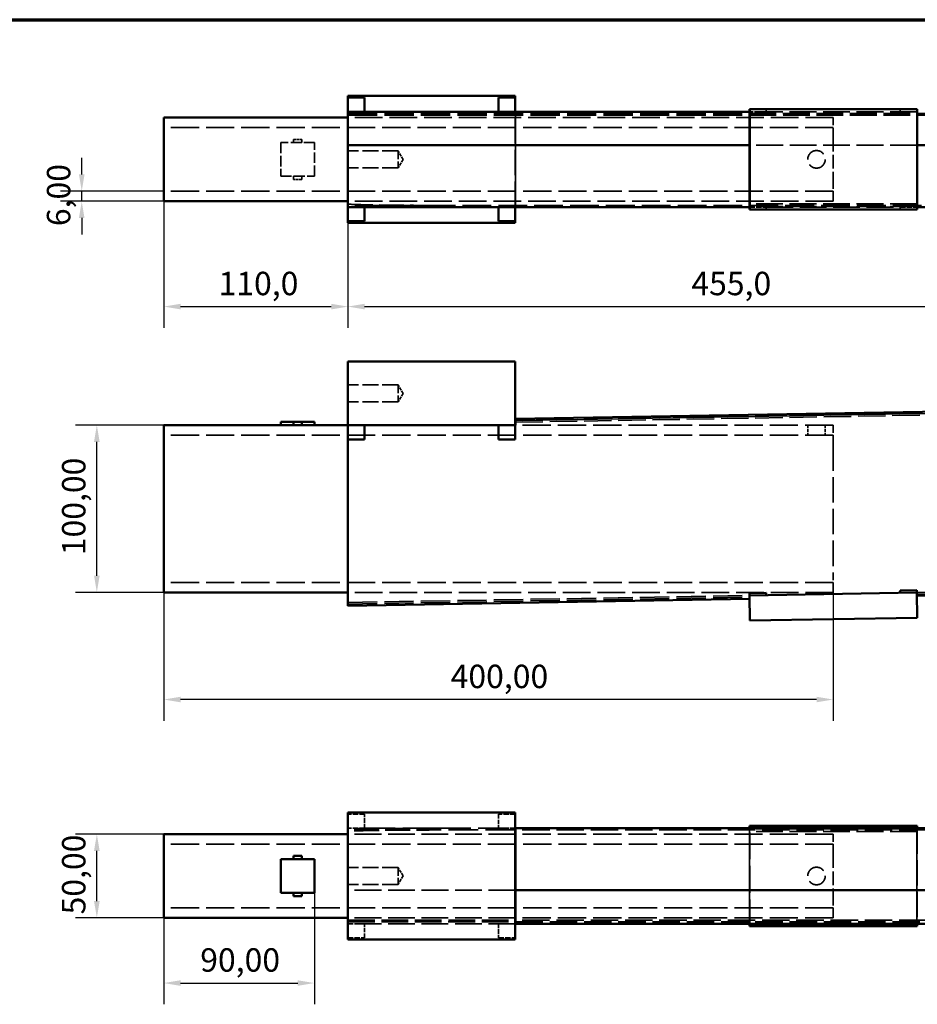
# Model space of a CAD drawing. Units: millimetres. Extents: x 40 to 1640, y 40 to 1148.
# Drawn here: x 760 to 1296, y 559 to 1148 of the extents above; entities that cross this region are included whole.
import ezdxf

# ---------------------------------------------------------------- set-up
doc = ezdxf.new("R2010")
doc.units = ezdxf.units.MM
doc.header["$LTSCALE"] = 4
doc.linetypes.add('DASHED', pattern=[0.2068, 0.1655, -0.0413])
for name, color, linetype, lineweight in [('Border (ISO)', 7, 'Continuous', 70), ('Dimension (ISO)', 7, 'Continuous', 25), ('Hidden (ISO)', 7, 'DASHED', 35), ('Visible (ISO)', 7, 'Continuous', 50)]:
    doc.layers.add(name, color=color, linetype=linetype, lineweight=lineweight)
doc.styles.add('Note Text (ISO)', font='tahoma.ttf')
doc.dimstyles.new('Default (ISO)', dxfattribs={"dimscale": 4, "dimtxt": 3.5, "dimasz": 2.5, "dimexe": 3.175, "dimexo": 0, "dimgap": 0.762, "dimtad": 1, "dimrnd": 1e-08, "dimzin": 0, "dimtxsty": 'Note Text (ISO)', "dimcen": 0.09, "dimdle": 10, "dimclrd": 256, "dimclre": 256, "dimclrt": 256, "dimazin": 0, "dimtfac": 1.001486, "dimtmove": 0, "dimatfit": 3, "dimfxl": 1, "dimtolj": 1, "dimtzin": 0, "dimlwd": -1, "dimlwe": -1, "dimarcsym": 0})

# ---------------------------------------------------------------- blocks, each defined once
blk = doc.blocks.new('Borders SB Border')
at = {"layer": 'Border (ISO)'}
blk.add_line((10, 287), (410, 287), dxfattribs=at)
blk = doc.blocks.new('*D17')
at = {"layer": 'Defpoints', "color": 0, "transparency": 16777216}
for p in [(846.12, 1051.5), (956.13, 1038), (956.13, 976.5)]:
    blk.add_point(p, dxfattribs=at)
at = {"layer": 'Dimension (ISO)', "transparency": 16777216}
for p, q in [((846.12, 1051.5), (846.12, 963.8)), ((956.13, 1038), (956.13, 963.8)), ((856.12, 976.5), (946.13, 976.5))]:
    blk.add_line(p, q, dxfattribs=at)
for points in [[(856.12, 978.17), (856.12, 974.83), (846.12, 976.5)], [(946.13, 978.17), (946.13, 974.83), (956.13, 976.5)]]:
    blk.add_solid(points, dxfattribs=at)
at = {"layer": 'Dimension (ISO)', "transparency": 16777216, "insert": (874.57, 997.31), "char_height": 14, "attachment_point": 1, "style": 'Note Text (ISO)'}
blk.add_mtext('\\A1; 110,0', dxfattribs=at)
blk = doc.blocks.new('*D18')
at = {"layer": 'Defpoints', "color": 0, "transparency": 16777216}
for p in [(956.13, 1038), (1411.08, 1039.07), (1411.08, 976.5)]:
    blk.add_point(p, dxfattribs=at)
at = {"layer": 'Dimension (ISO)', "transparency": 16777216}
for p, q in [((956.13, 1038), (956.13, 963.8)), ((1411.08, 1039.07), (1411.08, 963.8)), ((966.13, 976.5), (1401.08, 976.5))]:
    blk.add_line(p, q, dxfattribs=at)
for points in [[(966.13, 978.17), (966.13, 974.83), (956.13, 976.5)], [(1401.08, 978.17), (1401.08, 974.83), (1411.08, 976.5)]]:
    blk.add_solid(points, dxfattribs=at)
at = {"layer": 'Dimension (ISO)', "transparency": 16777216, "insert": (1157.05, 997.31), "char_height": 14, "attachment_point": 1, "style": 'Note Text (ISO)'}
blk.add_mtext('\\A1; 455,0', dxfattribs=at)
blk = doc.blocks.new('*D19')
at = {"layer": 'Defpoints', "color": 0, "transparency": 16777216}
for p in [(806.12, 905.63), (846.12, 905.63), (846.12, 805.63)]:
    blk.add_point(p, dxfattribs=at)
at = {"layer": 'Dimension (ISO)', "transparency": 16777216}
for p, q in [((846.12, 905.63), (793.42, 905.63)), ((806.12, 815.63), (806.12, 895.63)), ((846.12, 805.63), (793.42, 805.63))]:
    blk.add_line(p, q, dxfattribs=at)
for points in [[(804.45, 895.63), (807.79, 895.63), (806.12, 905.63)], [(804.45, 815.63), (807.79, 815.63), (806.12, 805.63)]]:
    blk.add_solid(points, dxfattribs=at)
at = {"layer": 'Dimension (ISO)', "transparency": 16777216, "insert": (785.31, 827.89), "char_height": 14, "attachment_point": 1, "rotation": 90, "style": 'Note Text (ISO)'}
blk.add_mtext('\\A1;100,00', dxfattribs=at)
blk = doc.blocks.new('*D20')
at = {"layer": 'Defpoints', "color": 0, "transparency": 16777216}
for p in [(846.12, 805.63), (1246.12, 805.63), (846.12, 741.63)]:
    blk.add_point(p, dxfattribs=at)
at = {"layer": 'Dimension (ISO)', "transparency": 16777216}
for p, q in [((846.12, 805.63), (846.12, 728.93)), ((1246.12, 805.63), (1246.12, 728.93)), ((1236.12, 741.63), (856.12, 741.63))]:
    blk.add_line(p, q, dxfattribs=at)
for points in [[(856.12, 743.29), (856.12, 739.96), (846.12, 741.63)], [(1236.12, 743.29), (1236.12, 739.96), (1246.12, 741.63)]]:
    blk.add_solid(points, dxfattribs=at)
at = {"layer": 'Dimension (ISO)', "transparency": 16777216, "insert": (1017.5, 762.44), "char_height": 14, "attachment_point": 1, "style": 'Note Text (ISO)'}
blk.add_mtext('\\A1;400,00', dxfattribs=at)
blk = doc.blocks.new('*D21')
at = {"layer": 'Defpoints', "color": 0, "transparency": 16777216}
for p in [(936.12, 626.14), (846.12, 623.14), (936.12, 572.14)]:
    blk.add_point(p, dxfattribs=at)
at = {"layer": 'Dimension (ISO)', "transparency": 16777216}
for p, q in [((936.12, 626.14), (936.12, 559.44)), ((846.12, 623.14), (846.12, 559.44)), ((856.12, 572.14), (926.12, 572.14))]:
    blk.add_line(p, q, dxfattribs=at)
for points in [[(856.12, 573.81), (856.12, 570.47), (846.12, 572.14)], [(926.12, 573.81), (926.12, 570.47), (936.12, 572.14)]]:
    blk.add_solid(points, dxfattribs=at)
at = {"layer": 'Dimension (ISO)', "transparency": 16777216, "insert": (867.89, 592.95), "char_height": 14, "attachment_point": 1, "style": 'Note Text (ISO)'}
blk.add_mtext('\\A1;90,00', dxfattribs=at)
blk = doc.blocks.new('*D22')
at = {"layer": 'Defpoints', "color": 0, "transparency": 16777216}
for p in [(806.12, 661.14), (846.12, 661.14), (846.12, 611.14)]:
    blk.add_point(p, dxfattribs=at)
at = {"layer": 'Dimension (ISO)', "transparency": 16777216}
for p, q in [((846.12, 661.14), (793.42, 661.14)), ((806.12, 621.14), (806.12, 651.14)), ((846.12, 611.14), (793.42, 611.14))]:
    blk.add_line(p, q, dxfattribs=at)
for points in [[(804.45, 651.14), (807.79, 651.14), (806.12, 661.14)], [(804.45, 621.14), (807.79, 621.14), (806.12, 611.14)]]:
    blk.add_solid(points, dxfattribs=at)
at = {"layer": 'Dimension (ISO)', "transparency": 16777216, "insert": (785.31, 613.17), "char_height": 14, "attachment_point": 1, "rotation": 90, "style": 'Note Text (ISO)'}
blk.add_mtext('\\A1;50,00', dxfattribs=at)
blk = doc.blocks.new('*D26')
at = {"layer": 'Defpoints', "color": 0, "transparency": 16777216}
for p in [(797.09, 1045.5), (846.12, 1045.5), (846.12, 1039.5)]:
    blk.add_point(p, dxfattribs=at)
at = {"layer": 'Dimension (ISO)', "transparency": 16777216}
for p, q in [((797.09, 1055.5), (797.09, 1065.5)), ((846.12, 1045.5), (784.39, 1045.5)), ((797.09, 1039.5), (797.09, 1045.5)), ((846.12, 1039.5), (784.39, 1039.5)), ((797.09, 1029.5), (797.09, 1019.5))]:
    blk.add_line(p, q, dxfattribs=at)
for points in [[(795.43, 1055.5), (798.76, 1055.5), (797.09, 1045.5)], [(795.43, 1029.5), (798.76, 1029.5), (797.09, 1039.5)]]:
    blk.add_solid(points, dxfattribs=at)
at = {"layer": 'Dimension (ISO)', "transparency": 16777216, "insert": (776.28, 1024.61), "char_height": 14, "attachment_point": 1, "rotation": 90, "style": 'Note Text (ISO)'}
blk.add_mtext('\\A1;6,00', dxfattribs=at)

msp = doc.modelspace()

# ---------------------------------------------------------------- linework, layer by layer
at = {"layer": 'Hidden (ISO)', "ltscale": 30.222437}
msp.add_line((956.12, 1039.499), (956.12, 1089.499), dxfattribs=at)
at = {"layer": 'Hidden (ISO)', "ltscale": 25.040665}
for p, q in [((1246.12, 1089.499), (956.129, 1089.499)), ((1246.12, 1039.499), (956.129, 1039.499))]:
    msp.add_line(p, q, dxfattribs=at)
at = {"layer": 'Hidden (ISO)', "ltscale": 26.372185}
msp.add_line((956.146, 1091.999), (1196.075, 1091.999), dxfattribs=at)
at = {"layer": 'Hidden (ISO)', "ltscale": 26.374065}
for p, q in [((956.146, 1090.999), (1196.093, 1090.999)), ((956.129, 799.643), (1196.075, 803.807)), ((956.146, 798.643), (1196.093, 802.807))]:
    msp.add_line(p, q, dxfattribs=at)
at = {"layer": 'Hidden (ISO)', "ltscale": 22.969051}
for p, q in [((1056.12, 1035.999), (1056.12, 1092.999)), ((1246.12, 893.627), (1246.12, 817.627)), ((1296.06, 607.64), (1296.06, 664.64)), ((1296.321, 664.64), (1296.321, 607.64))]:
    msp.add_line(p, q, dxfattribs=at)
at = {"layer": 'Hidden (ISO)', "ltscale": 8.56689}
for p, q in [((1056.222, 1072.999), (1056.222, 1090.999)), ((1056.24, 1090.999), (1056.24, 1072.999)), ((1196.093, 1072.999), (1196.093, 1090.999)), ((1196.093, 1090.999), (1196.093, 1072.999)), ((1296.078, 1072.999), (1296.078, 1090.999)), ((1296.095, 1090.999), (1296.095, 1072.999)), ((956.146, 627.64), (956.146, 609.64)), ((956.146, 627.64), (956.146, 609.64)), ((1056.24, 627.64), (1056.24, 609.64)), ((1056.24, 609.64), (1056.24, 627.64)), ((1196.093, 609.64), (1196.093, 627.64)), ((1196.11, 627.64), (1196.11, 609.64)), ((1296.078, 627.64), (1296.078, 609.64)), ((1296.095, 609.64), (1296.095, 627.64))]:
    msp.add_line(p, q, dxfattribs=at)
at = {"layer": 'Hidden (ISO)', "ltscale": 21.357189}
for p, q in [((1056.24, 1037.999), (1056.24, 1090.999)), ((1056.257, 1090.999), (1056.257, 1037.999)), ((1196.075, 1090.999), (1196.075, 1037.999)), ((1296.06, 1037.999), (1296.06, 1090.999)), ((1296.078, 1090.999), (1296.078, 1037.999)), ((956.129, 662.64), (956.129, 609.64)), ((956.129, 662.64), (956.129, 609.64)), ((1056.257, 609.64), (1056.257, 662.64)), ((1196.075, 609.64), (1196.075, 662.64)), ((1196.093, 662.64), (1196.093, 609.64)), ((1296.06, 662.64), (1296.06, 609.64)), ((1296.078, 609.64), (1296.078, 662.64))]:
    msp.add_line(p, q, dxfattribs=at)
at = {"layer": 'Hidden (ISO)', "ltscale": 0.475844}
for p, q in [((1056.288, 1092.999), (1056.288, 1091.999)), ((1196.075, 1092.999), (1196.075, 1091.999)), ((1296.06, 1092.999), (1296.06, 1091.999)), ((1296.06, 1090.999), (1296.078, 1090.999)), ((1296.095, 1072.999), (1296.078, 1072.999)), ((1056.288, 1035.999), (1056.288, 1036.999)), ((1286.044, 1035.999), (1286.062, 1035.999)), ((1056.288, 664.64), (1056.288, 663.64)), ((1056.288, 607.64), (1056.288, 608.64)), ((1196.075, 607.64), (1196.075, 608.64)), ((1296.06, 607.64), (1296.06, 608.64))]:
    msp.add_line(p, q, dxfattribs=at)
at = {"layer": 'Hidden (ISO)', "ltscale": 4.759339}
for p, q in [((1206.074, 1094.414), (1196.075, 1094.414)), ((1206.074, 1092.999), (1196.075, 1092.999)), ((1296.06, 1094.414), (1286.062, 1094.414)), ((1296.06, 1092.999), (1286.062, 1092.999)), ((1196.075, 1035.999), (1206.074, 1035.999)), ((1286.062, 1035.999), (1296.06, 1035.999)), ((1196.075, 1034.585), (1206.074, 1034.585)), ((1286.062, 1034.585), (1296.06, 1034.585)), ((966.12, 673.125), (956.12, 673.125)), ((1056.12, 673.125), (1046.12, 673.125)), ((966.12, 664.64), (956.12, 664.64)), ((1056.12, 664.64), (1046.12, 664.64))]:
    msp.add_line(p, q, dxfattribs=at)
at = {"layer": 'Hidden (ISO)', "ltscale": 24.17795}
for p, q in [((1296.06, 1092.999), (1196.075, 1092.999)), ((1196.075, 1091.999), (1296.06, 1091.999)), ((1296.06, 1094.499), (1296.06, 1034.499)), ((1296.06, 1037.999), (1196.075, 1037.999)), ((1296.06, 1036.267), (1196.075, 1036.267)), ((1196.336, 606.14), (1196.336, 666.14)), ((1056.12, 661.14), (956.12, 661.14)), ((1296.06, 664.372), (1196.075, 664.372)), ((1296.06, 662.64), (1196.075, 662.64)), ((1056.12, 611.14), (956.12, 611.14)), ((956.12, 608.64), (1056.12, 608.64)), ((1056.12, 607.64), (956.12, 607.64))]:
    msp.add_line(p, q, dxfattribs=at)
at = {"layer": 'Hidden (ISO)', "ltscale": 22.861078}
msp.add_line((1196.075, 1036.267), (1196.075, 1092.999), dxfattribs=at)
at = {"layer": 'Hidden (ISO)', "ltscale": 24.173754}
for p, q in [((1196.093, 1090.999), (1296.06, 1090.999)), ((1296.078, 1072.999), (1196.11, 1072.999))]:
    msp.add_line(p, q, dxfattribs=at)
at = {"layer": 'Hidden (ISO)', "ltscale": 0.951788}
for p, q in [((1206.049, 1092.999), (1206.074, 1094.414)), ((1286.037, 1092.999), (1286.062, 1094.414)), ((1296.036, 1092.999), (1296.06, 1094.414)), ((1206.049, 1035.999), (1206.074, 1034.585)), ((1286.037, 1035.999), (1286.062, 1034.585)), ((1296.036, 1035.999), (1296.06, 1034.585))]:
    msp.add_line(p, q, dxfattribs=at)
at = {"layer": 'Hidden (ISO)', "ltscale": 0.672986}
for p, q in [((1206.074, 1092.999), (1206.074, 1094.414)), ((1286.062, 1094.414), (1286.062, 1092.999)), ((1296.06, 1092.999), (1296.06, 1094.414)), ((1206.074, 1034.585), (1206.074, 1035.999)), ((1286.062, 1035.999), (1286.062, 1034.585)), ((1296.06, 1034.585), (1296.06, 1035.999)), ((1196.075, 664.64), (1196.075, 666.054)), ((1286.062, 664.64), (1286.062, 666.054)), ((1196.075, 606.226), (1196.075, 607.64)), ((1286.062, 606.226), (1286.062, 607.64))]:
    msp.add_line(p, q, dxfattribs=at)
at = {"layer": 'Hidden (ISO)', "ltscale": 8.971231}
for p, q in [((1246.12, 1077.499), (1246.12, 1089.499)), ((1246.12, 1039.499), (1246.12, 1051.499)), ((1246.12, 893.627), (1246.12, 905.627)), ((1246.12, 805.627), (1246.12, 817.627)), ((1246.12, 649.14), (1246.12, 661.14)), ((1246.12, 611.14), (1246.12, 623.14))]:
    msp.add_line(p, q, dxfattribs=at)
at = {"layer": 'Hidden (ISO)', "ltscale": 0.123785}
for p, q in [((1296.321, 1092.999), (1296.06, 1092.999)), ((1296.06, 1035.999), (1296.321, 1035.999))]:
    msp.add_line(p, q, dxfattribs=at)
at = {"layer": 'Hidden (ISO)', "ltscale": 26.595745}
for p, q in [((1296.06, 1091.999), (1406.044, 1091.999)), ((1296.078, 1090.999), (1406.061, 1090.999)), ((1296.06, 805.542), (1406.044, 807.451)), ((1296.078, 804.542), (1406.061, 806.451)), ((1296.078, 804.542), (1406.061, 806.451))]:
    msp.add_line(p, q, dxfattribs=at)
at = {"layer": 'Hidden (ISO)', "ltscale": 25.450474}
for p, q in [((1246.12, 1083.499), (846.12, 1083.499)), ((1246.12, 1045.499), (846.12, 1045.499)), ((1246.12, 899.627), (846.12, 899.627)), ((1246.12, 811.627), (846.12, 811.627)), ((1246.12, 655.14), (846.12, 655.14)), ((1246.12, 617.14), (846.12, 617.14))]:
    msp.add_line(p, q, dxfattribs=at)
at = {"layer": 'Hidden (ISO)', "ltscale": 12.374441}
for p, q in [((1246.12, 1077.499), (1246.12, 1051.499)), ((1246.12, 649.14), (1246.12, 623.14))]:
    msp.add_line(p, q, dxfattribs=at)
at = {"layer": 'Hidden (ISO)', "ltscale": 9.518778}
for p, q in [((936.12, 1074.499), (916.12, 1074.499)), ((916.12, 1074.499), (916.12, 1054.499)), ((936.12, 1054.499), (936.12, 1074.499)), ((916.12, 1054.499), (936.12, 1054.499))]:
    msp.add_line(p, q, dxfattribs=at)
at = {"layer": 'Hidden (ISO)', "ltscale": 0.942221}
for p, q in [((923.62, 1076.479), (923.62, 1074.499)), ((928.62, 1074.499), (928.62, 1076.479)), ((923.62, 1054.499), (923.62, 1052.519)), ((928.62, 1052.519), (928.62, 1054.499))]:
    msp.add_line(p, q, dxfattribs=at)
at = {"layer": 'Hidden (ISO)', "ltscale": 2.379619}
for p, q in [((923.62, 1076.479), (928.62, 1076.479)), ((923.62, 1074.499), (928.62, 1074.499)), ((928.62, 1054.499), (923.62, 1054.499)), ((928.62, 1052.519), (923.62, 1052.519))]:
    msp.add_line(p, q, dxfattribs=at)
at = {"layer": 'Hidden (ISO)', "ltscale": 0.107267}
msp.add_line((1296.321, 1072.999), (1296.095, 1072.999), dxfattribs=at)
at = {"layer": 'Hidden (ISO)', "ltscale": 14.278216}
for p, q in [((986.12, 1069.552), (956.12, 1069.552)), ((986.12, 1059.446), (956.12, 1059.446)), ((986.12, 929.68), (956.12, 929.68)), ((986.12, 919.574), (956.12, 919.574)), ((986.12, 641.193), (956.12, 641.193)), ((986.12, 631.087), (956.12, 631.087))]:
    msp.add_line(p, q, dxfattribs=at)
at = {"layer": 'Hidden (ISO)', "ltscale": 7.555256}
for p, q in [((986.12, 1069.552), (986.12, 1059.446)), ((986.12, 929.68), (986.12, 919.574)), ((986.12, 641.193), (986.12, 631.087))]:
    msp.add_line(p, q, dxfattribs=at)
at = {"layer": 'Hidden (ISO)', "ltscale": 2.805588}
for p, q in [((989.156, 1064.499), (986.12, 1069.552)), ((989.156, 1064.499), (986.12, 1059.446)), ((989.156, 924.627), (986.12, 929.68)), ((989.156, 924.627), (986.12, 919.574)), ((989.156, 636.14), (986.12, 641.193)), ((989.156, 636.14), (986.12, 631.087))]:
    msp.add_line(p, q, dxfattribs=at)
at = {"layer": 'Hidden (ISO)', "ltscale": 0.83226}
msp.add_line((956.12, 1035.999), (956.12, 1037.748), dxfattribs=at)
at = {"layer": 'Hidden (ISO)', "ltscale": 25.902977}
msp.add_line((1406.026, 1036.999), (956.128, 1036.999), dxfattribs=at)
at = {"layer": 'Hidden (ISO)', "ltscale": 0.824259}
for p, q in [((1196.075, 1036.267), (1196.075, 1037.999)), ((1296.06, 1036.267), (1296.06, 1037.999)), ((1196.075, 664.372), (1196.075, 662.64)), ((1296.06, 664.372), (1296.06, 662.64))]:
    msp.add_line(p, q, dxfattribs=at)
at = {"layer": 'Hidden (ISO)', "ltscale": 24.172705}
msp.add_line((1206.074, 1035.999), (1286.044, 1035.999), dxfattribs=at)
at = {"layer": 'Hidden (ISO)', "ltscale": 24.746843}
for p, q in [((1404.187, 914.435), (1056.24, 908.397)), ((1056.24, 908.397), (1404.187, 914.435)), ((1056.257, 907.397), (1404.205, 913.435)), ((1404.222, 663.64), (1056.274, 663.64)), ((1404.187, 609.64), (1056.24, 609.64)), ((1056.257, 608.64), (1404.205, 608.64))]:
    msp.add_line(p, q, dxfattribs=at)
at = {"layer": 'Hidden (ISO)', "ltscale": 0.627307}
msp.add_line((956.102, 905.627), (956.103, 904.659), dxfattribs=at)
at = {"layer": 'Hidden (ISO)', "ltscale": 25.148746}
msp.add_line((956.103, 904.659), (956.128, 800.643), dxfattribs=at)
at = {"layer": 'Hidden (ISO)', "ltscale": 4.038418}
for p, q in [((956.12, 905.627), (956.12, 897.142)), ((966.12, 897.142), (966.12, 905.627)), ((1046.12, 905.627), (1046.12, 897.142)), ((966.12, 664.64), (966.12, 673.125)), ((1046.12, 673.125), (1046.12, 664.64)), ((966.122, 599.155), (966.122, 607.64)), ((1046.122, 607.64), (1046.122, 599.155))]:
    msp.add_line(p, q, dxfattribs=at)
at = {"layer": 'Hidden (ISO)', "ltscale": 25.498577}
msp.add_line((1246.12, 905.627), (1056.288, 905.627), dxfattribs=at)
at = {"layer": 'Hidden (ISO)', "ltscale": 2.855563}
for p, q in [((1230.87, 905.627), (1230.87, 899.627)), ((1241.37, 905.627), (1241.37, 899.627))]:
    msp.add_line(p, q, dxfattribs=at)
at = {"layer": 'Hidden (ISO)', "ltscale": 0.000897405}
for p, q in [((956.122, 897.142), (956.12, 897.142)), ((1046.122, 897.142), (1046.12, 897.142))]:
    msp.add_line(p, q, dxfattribs=at)
at = {"layer": 'Hidden (ISO)', "ltscale": 0.747566}
msp.add_line((956.128, 800.643), (956.129, 799.643), dxfattribs=at)
at = {"layer": 'Hidden (ISO)', "ltscale": 26.375946}
msp.add_line((956.129, 798.643), (1196.093, 802.807), dxfattribs=at)
at = {"layer": 'Hidden (ISO)', "ltscale": 25.039316}
msp.add_line((1246.12, 805.627), (956.144, 805.627), dxfattribs=at)
at = {"layer": 'Hidden (ISO)', "ltscale": 0.475914}
msp.add_line((956.129, 799.643), (956.129, 798.643), dxfattribs=at)
at = {"layer": 'Hidden (ISO)', "ltscale": 24.108812}
msp.add_line((1196.075, 666.054), (1196.075, 606.226), dxfattribs=at)
at = {"layer": 'Hidden (ISO)', "ltscale": 22.491093}
msp.add_line((1011.908, 663.64), (956.103, 663.64), dxfattribs=at)
at = {"layer": 'Hidden (ISO)', "ltscale": 27.681046}
msp.add_line((966.12, 664.64), (1011.908, 664.64), dxfattribs=at)
at = {"layer": 'Hidden (ISO)', "ltscale": 26.723509}
for p, q in [((1011.908, 664.64), (1056.12, 664.64)), ((1056.12, 663.64), (1011.908, 663.64))]:
    msp.add_line(p, q, dxfattribs=at)
at = {"layer": 'Hidden (ISO)', "ltscale": 25.505033}
msp.add_line((1246.12, 661.14), (1056.24, 661.14), dxfattribs=at)
at = {"layer": 'Hidden (ISO)', "ltscale": 0.014203}
for p, q in [((1056.274, 663.64), (1056.244, 663.64)), ((1056.227, 608.64), (1056.257, 608.64))]:
    msp.add_line(p, q, dxfattribs=at)
at = {"layer": 'Hidden (ISO)', "ltscale": 24.200054}
msp.add_line((1056.222, 627.64), (956.146, 627.64), dxfattribs=at)
at = {"layer": 'Hidden (ISO)', "ltscale": 5.711227}
msp.add_line((956.122, 607.64), (956.12, 599.155), dxfattribs=at)
at = {"layer": 'Hidden (ISO)', "ltscale": 4.760336}
for p, q in [((956.12, 607.64), (966.122, 607.64)), ((956.12, 599.155), (966.122, 599.155))]:
    msp.add_line(p, q, dxfattribs=at)
at = {"layer": 'Hidden (ISO)', "ltscale": 24.179396}
msp.add_line((956.129, 609.64), (1056.12, 609.64), dxfattribs=at)
at = {"layer": 'Hidden (ISO)', "ltscale": 4.758341}
for p, q in [((1046.122, 607.64), (1056.12, 607.64)), ((1046.122, 599.155), (1056.12, 599.155))]:
    msp.add_line(p, q, dxfattribs=at)
at = {"layer": 'Hidden (ISO)', "ltscale": 25.507364}
msp.add_line((1246.12, 611.14), (1056.222, 611.14), dxfattribs=at)
at = {"layer": 'Hidden (ISO)', "ltscale": 0.008159}
msp.add_line((1056.222, 609.64), (1056.24, 609.64), dxfattribs=at)
at = {"layer": 'Hidden (ISO)', "ltscale": 19.938784}
for centre in [(1236.12, 1064.499), (1236.12, 636.14)]:
    msp.add_circle(centre, 5.25, dxfattribs=at)
at = {"layer": 'Hidden (ISO)', "ltscale": 1.495122}
for centre, major_axis, start_param, end_param in [((1056.257, 1090.999), (0, 2), 0, 1.5707963), ((1296.06, 1090.999), (0, 2), 4.712389, 6.2831853), ((1056.274, 1037.999), (0, -2), 4.712389, 6.2831853), ((1196.075, 609.64), (0, -2), 0, 1.5707963), ((1296.06, 609.64), (0, -2), 0, 1.5707963)]:
    msp.add_ellipse(centre, major_axis=major_axis, ratio=0.0173503, start_param=start_param, end_param=end_param, dxfattribs=at)
at = {"layer": 'Hidden (ISO)', "ltscale": 0.747511}
for centre, major_axis, start_param, end_param in [((1056.257, 1090.999), (0, 1), 0, 1.5707963), ((1196.075, 1090.999), (0, 1), 4.712389, 6.2831853), ((1296.06, 1090.999), (0, 1), 4.712389, 6.2831853), ((1056.274, 1037.999), (0, -1), 4.712389, 6.2831853), ((1056.274, 662.64), (0, 1), 0, 1.5707963), ((1056.257, 609.64), (0, -1), 4.712389, 6.2831853), ((1196.075, 609.64), (0, -1), 0, 1.5707963), ((1296.06, 609.64), (0, -1), 0, 1.5707963)]:
    msp.add_ellipse(centre, major_axis=major_axis, ratio=0.0173503, start_param=start_param, end_param=end_param, dxfattribs=at)
at = {"layer": 'Hidden (ISO)', "ltscale": 22.488111}
msp.add_ellipse((1011.908, 1037.999), major_axis=(-115.272, 0), ratio=0.0173503, start_param=1.0654347, end_param=1.5707963, dxfattribs=at)
at = {"layer": 'Hidden (ISO)', "ltscale": 22.481062}
msp.add_ellipse((1011.908, 1037.999), major_axis=(-57.636, 0), ratio=0.0173503, start_param=0.2544821, end_param=1.5707963, dxfattribs=at)
at = {"layer": 'Hidden (ISO)', "ltscale": 0.996715}
for centre, major_axis, start_param, end_param in [((1296.043, 1037.999), (0, -2), 0.5235988, 1.5707963), ((1196.058, 662.64), (0, -2), 1.5707963, 2.6179939), ((1296.043, 662.64), (0, 2), 4.712389, 5.7595865)]:
    msp.add_ellipse(centre, major_axis=major_axis, ratio=0.0173503, start_param=start_param, end_param=end_param, dxfattribs=at)
at = {"layer": 'Hidden (ISO)', "ltscale": 0.627307}
msp.add_ellipse((956.103, 662.64), major_axis=(0, 1), ratio=0.000247, start_param=0.0000048, end_param=1.3181242, dxfattribs=at)
at = {"layer": 'Hidden (ISO)', "ltscale": 22.48122}
msp.add_ellipse((1011.908, 662.64), major_axis=(-115.272, 0), ratio=0.0173503, start_param=4.712389, end_param=5.2175811, dxfattribs=at)
at = {"layer": 'Hidden (ISO)', "ltscale": 22.484722}
msp.add_ellipse((1011.908, 662.64), major_axis=(-57.636, 0), ratio=0.0173503, start_param=4.712389, end_param=6.0293286, dxfattribs=at)
at = {"layer": 'Hidden (ISO)', "ltscale": 1.495231}
for centre, start_param, end_param in [((956.128, 662.64), 4.712389, 6.2831901), ((956.146, 609.64), 3.1415975, 4.712389)]:
    msp.add_ellipse(centre, major_axis=(0, 2), ratio=0.000247, start_param=start_param, end_param=end_param, dxfattribs=at)
at = {"layer": 'Hidden (ISO)', "ltscale": 0.747566}
for centre, start_param, end_param in [((956.128, 662.64), 1.5707963, 3.1415975), ((956.146, 609.64), 0.0000049, 1.5707963)]:
    msp.add_ellipse(centre, major_axis=(0, -1), ratio=0.000247, start_param=start_param, end_param=end_param, dxfattribs=at)
at = {"layer": 'Visible (ISO)'}
for p, q in [((1056.12, 1102.499), (956.12, 1102.499)), ((956.12, 1089.499), (956.12, 1102.499)), ((956.122, 1092.999), (956.12, 1101.485)), ((956.12, 1092.999), (956.12, 1101.485)), ((956.12, 1101.485), (966.122, 1101.485)), ((966.122, 1092.999), (966.122, 1101.485)), ((1046.122, 1092.999), (1046.122, 1101.485)), ((1046.122, 1101.485), (1056.12, 1101.485)), ((1056.12, 1101.485), (1056.12, 1102.499)), ((1056.12, 1092.999), (1056.12, 1101.485)), ((956.129, 1089.499), (846.12, 1089.499)), ((846.12, 1077.499), (846.12, 1089.499)), ((956.12, 1092.999), (956.146, 1092.999)), ((956.12, 1091.999), (956.12, 1092.999)), ((956.122, 1092.999), (956.12, 1092.999)), ((956.146, 1091.999), (956.12, 1091.999)), ((956.129, 1037.999), (956.129, 1090.999)), ((956.129, 1090.999), (956.129, 1090.999)), ((956.129, 1037.999), (956.129, 1090.999)), ((956.129, 1090.999), (956.146, 1090.999)), ((1196.075, 1092.999), (956.146, 1092.999)), ((956.146, 1072.999), (956.146, 1090.999)), ((956.146, 1072.999), (956.146, 1090.999)), ((1196.051, 1092.999), (1196.075, 1094.414)), ((1196.336, 1094.499), (1196.075, 1094.499)), ((1196.075, 1092.999), (1196.075, 1094.499)), ((1196.075, 1094.414), (1196.075, 1092.999)), ((1196.11, 1072.999), (1196.11, 1090.999)), ((1296.321, 1094.499), (1196.336, 1094.499)), ((1196.336, 1094.499), (1196.336, 1034.499)), ((1296.321, 1034.499), (1296.321, 1094.499)), ((846.12, 1077.499), (846.12, 1051.499)), ((956.146, 1072.999), (956.146, 1072.999)), ((1196.11, 1072.999), (956.146, 1072.999)), ((1196.093, 1037.999), (1196.093, 1072.999)), ((1406.078, 1072.999), (1296.321, 1072.999)), ((846.12, 1039.499), (846.12, 1051.499)), ((956.129, 1039.499), (846.12, 1039.499)), ((956.102, 1036.249), (956.102, 1037.749)), ((956.103, 1036.999), (956.128, 1036.999)), ((956.128, 1035.999), (956.103, 1035.999)), ((956.12, 1037.748), (956.12, 1039.499)), ((956.12, 1035.999), (956.12, 1027.514)), ((956.128, 1035.999), (1196.058, 1035.999)), ((966.12, 1035.999), (966.12, 1027.514)), ((1046.12, 1035.999), (1046.12, 1027.514)), ((1056.12, 1035.999), (1056.12, 1027.514)), ((1196.051, 1035.999), (1196.075, 1034.585)), ((1196.058, 1035.999), (1196.075, 1035.999)), ((1196.075, 1034.499), (1196.075, 1036.267)), ((1196.075, 1035.999), (1196.075, 1034.585)), ((1296.321, 1035.999), (1406.026, 1035.999)), ((1196.336, 1034.499), (1196.075, 1034.499)), ((1196.336, 1034.499), (1296.321, 1034.499)), ((966.12, 1027.514), (956.12, 1027.514)), ((956.12, 1026.499), (956.12, 1027.514)), ((1056.12, 1026.499), (956.12, 1026.499)), ((1056.12, 1027.514), (1046.12, 1027.514)), ((1056.12, 1026.499), (1056.12, 1027.514)), ((956.12, 943.627), (956.12, 905.627)), ((1056.12, 943.627), (956.12, 943.627)), ((1056.12, 943.627), (1056.12, 905.627)), ((1404.17, 915.434), (1056.222, 909.397)), ((916.12, 907.627), (936.12, 907.627)), ((916.12, 907.627), (916.12, 905.627)), ((923.62, 905.627), (923.62, 907.607)), ((923.62, 907.607), (928.62, 907.607)), ((928.62, 905.627), (928.62, 907.607)), ((936.12, 907.627), (936.12, 905.627)), ((1056.257, 907.397), (1056.222, 909.397)), ((1056.257, 907.397), (1056.288, 905.627)), ((956.12, 905.627), (846.12, 905.627)), ((846.12, 893.627), (846.12, 905.627)), ((956.122, 897.142), (956.12, 905.627)), ((1056.12, 905.627), (956.12, 905.627)), ((966.122, 897.142), (966.122, 905.627)), ((1046.122, 897.142), (1046.122, 905.627)), ((1056.288, 905.627), (1056.12, 905.627)), ((1056.12, 897.142), (1056.12, 905.627)), ((956.122, 897.142), (956.146, 799.644)), ((956.122, 897.142), (966.122, 897.142)), ((1046.122, 897.142), (1056.12, 897.142)), ((846.12, 893.627), (846.12, 817.627)), ((846.12, 805.627), (846.12, 817.627)), ((1296.036, 806.956), (1286.037, 806.783)), ((1286.037, 806.783), (1286.062, 805.369)), ((1296.036, 806.956), (1296.06, 805.542)), ((956.144, 805.627), (846.12, 805.627)), ((1196.11, 801.807), (956.146, 797.643)), ((1206.049, 805.395), (1196.051, 805.221)), ((1196.051, 805.221), (1196.075, 803.807)), ((1196.075, 803.807), (1296.06, 805.542)), ((1196.336, 788.809), (1196.075, 803.807)), ((1206.049, 805.395), (1206.074, 803.981)), ((1296.321, 790.544), (1296.06, 805.542)), ((1406.078, 805.451), (1296.095, 803.542)), ((956.146, 797.643), (956.146, 799.644)), ((1296.321, 790.544), (1196.336, 788.809)), ((1056.12, 674.14), (956.12, 674.14)), ((956.12, 674.14), (956.12, 598.14)), ((1056.12, 674.14), (1056.12, 598.14)), ((1196.051, 664.64), (1196.075, 666.054)), ((1196.075, 666.14), (1196.075, 666.054)), ((1296.06, 666.14), (1196.075, 666.14)), ((1196.075, 666.054), (1206.074, 666.054)), ((1206.049, 664.64), (1206.074, 666.054)), ((1206.074, 666.054), (1206.074, 664.64)), ((1286.037, 664.64), (1286.062, 666.054)), ((1286.062, 666.054), (1296.06, 666.054)), ((1296.036, 664.64), (1296.06, 666.054)), ((1296.321, 666.14), (1296.06, 666.14)), ((1296.06, 664.64), (1296.06, 666.14)), ((1296.06, 666.054), (1296.06, 664.64)), ((1296.321, 666.14), (1296.321, 664.64)), ((956.12, 661.14), (846.12, 661.14)), ((846.12, 649.14), (846.12, 661.14)), ((956.102, 664.39), (956.102, 662.89)), ((956.103, 664.64), (956.12, 664.64)), ((1056.12, 664.64), (1056.274, 664.64)), ((1056.244, 663.64), (1056.12, 663.64)), ((1056.24, 661.14), (1056.12, 661.14)), ((1056.24, 662.64), (1056.24, 627.64)), ((1056.274, 664.64), (1404.171, 664.64)), ((846.12, 649.14), (846.12, 623.14)), ((923.62, 648.12), (923.62, 646.14)), ((928.62, 648.12), (923.62, 648.12)), ((928.62, 648.12), (928.62, 646.14)), ((936.12, 646.14), (916.12, 646.14)), ((916.12, 646.14), (916.12, 626.14)), ((936.12, 626.14), (936.12, 646.14)), ((916.12, 626.14), (936.12, 626.14)), ((923.62, 624.16), (923.62, 626.14)), ((923.62, 624.16), (928.62, 624.16)), ((928.62, 624.16), (928.62, 626.14)), ((1056.222, 627.64), (1404.153, 627.64)), ((1056.222, 627.64), (1056.222, 609.64)), ((846.12, 611.14), (846.12, 623.14)), ((956.12, 611.14), (846.12, 611.14)), ((1056.222, 611.14), (1056.12, 611.14)), ((1056.12, 609.64), (1056.222, 609.64)), ((1056.12, 608.64), (1056.227, 608.64)), ((1056.257, 607.64), (1056.12, 607.64)), ((1404.171, 607.64), (1056.257, 607.64)), ((1196.051, 607.64), (1196.075, 606.226)), ((1196.075, 606.226), (1196.075, 606.14)), ((1206.074, 606.226), (1196.075, 606.226)), ((1206.049, 607.64), (1206.074, 606.226)), ((1206.074, 607.64), (1206.074, 606.226)), ((1286.037, 607.64), (1286.062, 606.226)), ((1296.06, 606.226), (1286.062, 606.226)), ((1296.036, 607.64), (1296.06, 606.226)), ((1296.06, 606.14), (1296.06, 607.64)), ((1296.06, 607.64), (1296.06, 606.226)), ((1296.321, 607.64), (1296.321, 606.14)), ((1196.075, 606.14), (1296.06, 606.14)), ((1296.321, 606.14), (1296.06, 606.14)), ((1056.12, 598.14), (956.12, 598.14))]:
    msp.add_line(p, q, dxfattribs=at)
for centre, major_axis, ratio, start_param, end_param in [((956.146, 1090.999), (0, -2), 0.000247, 1.5707963, 3.1415975), ((956.146, 1090.999), (0, 1), 0.000247, 4.712389, 6.2831902), ((1196.075, 1090.999), (0, 2), 0.0173503, 4.712389, 6.2831853), ((956.103, 1037.999), (0, -1), 0.000247, 4.9650617, 6.2831902), ((1011.908, 1037.999), (-57.636, 0), 0.0173503, 0.2526724, 0.2544821), ((956.103, 1037.999), (0, 2), 0.000247, 2.6362348, 3.1415975), ((956.128, 1037.999), (0, -2), 0.000247, 0.0000049, 1.5707963), ((956.128, 1037.999), (0, 1), 0.000247, 3.1415976, 4.712389), ((1196.058, 1037.999), (0, 2), 0.0173503, 3.6651914, 4.712389), ((956.103, 662.64), (0, -2), 0.000247, 3.1415975, 3.646958), ((1011.908, 662.64), (-115.272, 0), 0.0173503, 5.2175811, 5.2177506), ((1011.908, 662.64), (-57.636, 0), 0.0173503, 6.0293286, 6.0305129), ((1056.274, 662.64), (0, 2), 0.0173503, 0, 1.5707963), ((1056.257, 609.64), (0, -2), 0.0173503, 4.712389, 6.2831853)]:
    msp.add_ellipse(centre, major_axis=major_axis, ratio=ratio, start_param=start_param, end_param=end_param, dxfattribs=at)

# ---------------------------------------------------------------- block references
at = {"xscale": 4, "yscale": 4, "zscale": 4}
msp.add_blockref('Borders SB Border', (0, 0), dxfattribs=at)

# ---------------------------------------------------------------- dimensions: what is measured, and where the dimension line sits
at = {"layer": 'Dimension (ISO)'}
for base, p1, p2, angle, override, picture, middle in [((797.093, 1045.499), (846.12, 1039.499), (846.12, 1045.499), 90, {"dimgap": 0.762, "dimdec": 2, "dimtol": 0, "dimlim": 0, "dimtp": 0, "dimtm": 0, "dimtdec": 2, "dimtofl": 1, "dimatfit": 1}, '*D26', (797.093, 1042.499)), ((806.12, 905.627), (846.12, 805.627), (846.12, 905.627), 90, {"dimgap": 0.762, "dimdec": 2, "dimtol": 0, "dimlim": 0, "dimtp": 0, "dimtm": 0, "dimtdec": 2, "dimtofl": 0, "dimatfit": 1}, '*D19', (806.12, 855.627)), ((846.12, 741.627), (1246.12, 805.627), (846.12, 805.627), 180, {"dimgap": 0.762, "dimdec": 2, "dimtol": 0, "dimlim": 0, "dimtp": 0, "dimtm": 0, "dimtdec": 2, "dimtofl": 0, "dimatfit": 1}, '*D20', (1046.12, 741.627)), ((806.12, 661.14), (846.12, 611.14), (846.12, 661.14), 90, {"dimgap": 0.762, "dimdec": 2, "dimtol": 0, "dimlim": 0, "dimtp": 0, "dimtm": 0, "dimtdec": 2, "dimtofl": 0, "dimatfit": 1}, '*D22', (806.12, 636.14)), ((936.12, 572.14), (846.12, 623.14), (936.12, 626.14), 180, {"dimgap": 0.762, "dimdec": 2, "dimtol": 0, "dimlim": 0, "dimtp": 0, "dimtm": 0, "dimtdec": 2, "dimtofl": 0, "dimatfit": 1}, '*D21', (891.12, 572.14))]:
    dim = msp.add_linear_dim(base=base, p1=p1, p2=p2, angle=angle, dimstyle='Default (ISO)', override=override, dxfattribs=at)
    dim.commit()
    dim.dimension.update_dxf_attribs({"geometry": picture, "text_midpoint": middle, "dimtype": 160})
for base, p1, p2, text, picture, middle in [((956.129, 976.499), (846.12, 1051.499), (956.129, 1037.999), ' 110,0', '*D17', (901.124, 976.499)), ((1411.078, 976.5), (956.129, 1037.999), (1411.078, 1039.071), ' 455,0', '*D18', (1183.603, 976.5))]:
    dim = msp.add_linear_dim(base=base, p1=p1, p2=p2, angle=180, text=text, dimstyle='Default (ISO)', override={"dimgap": 0.762, "dimdec": 2, "dimtol": 0, "dimlim": 0, "dimtp": 0, "dimtm": 0, "dimtdec": 2, "dimtofl": 0, "dimatfit": 1}, dxfattribs=at)
    dim.commit()
    dim.dimension.update_dxf_attribs({"geometry": picture, "text_midpoint": middle, "dimtype": 160})

doc.saveas('drawing.dxf')
